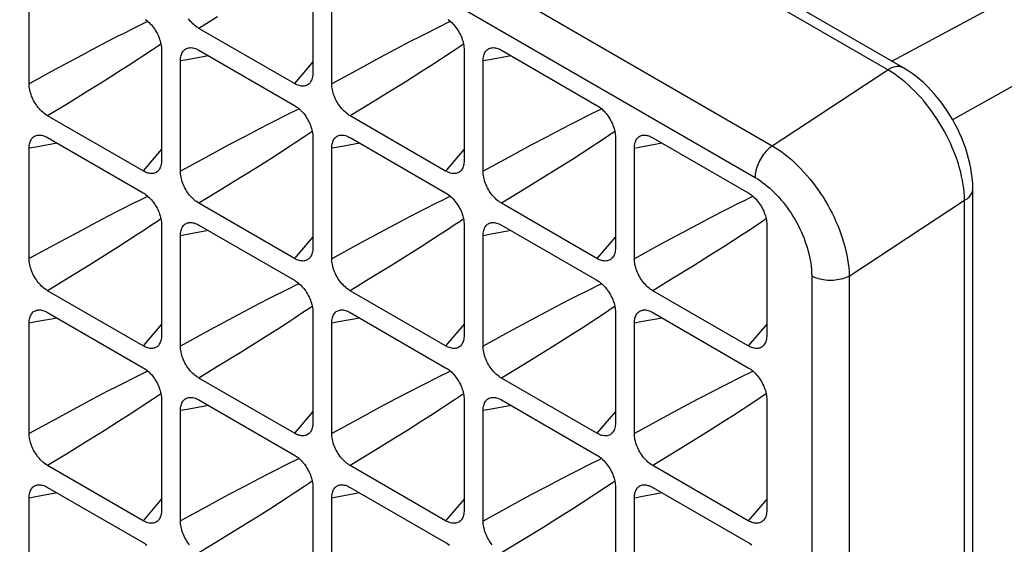
# Model space of a CAD drawing. Units: millimetres. Extents: x -101 to 101, y -127 to 127.
# Drawn here: x -58 to -39, y 101 to 111 of the extents above; entities that cross this region are included whole.
import ezdxf

# ---------------------------------------------------------------- set-up
doc = ezdxf.new("R2010")
doc.units = ezdxf.units.MM
doc.header["$LTSCALE"] = 23.1
doc.layers.add('DRAFT', color=7, linetype='CONTINUOUS')
doc.layers.add('RACCORDO', color=7, linetype='CONTINUOUS')

msp = doc.modelspace()

# ---------------------------------------------------------------- linework, layer by layer
at = {"layer": 'DRAFT', "color": 7, "linetype": 'CONTINUOUS'}
msp.add_line((-40.229, 109.176), (-24.295, 118.084), dxfattribs=at)
at = {"layer": 'RACCORDO', "color": 253, "linetype": 'CONTINUOUS'}
for p, q in [((-41.442, 110.107), (-69.01, 126.025)), ((-71.094, 124.564), (-43.601, 108.69)), ((-71.417, 123.971), (-43.923, 108.097)), ((-55.274, 111.011), (-55.346, 110.976)), ((-53.97, 111.094), (-54.32, 110.881)), ((-49.618, 111.01), (-49.689, 110.976)), ((-56.026, 110.633), (-56.309, 110.485)), ((-50.369, 110.633), (-50.652, 110.485)), ((-56.309, 110.485), (-56.598, 110.331)), ((-55.096, 110.543), (-55.185, 110.483)), ((-55.03, 110.588), (-55.096, 110.543)), ((-50.652, 110.485), (-50.942, 110.331)), ((-49.439, 110.542), (-49.528, 110.482)), ((-49.373, 110.587), (-49.439, 110.542)), ((-56.598, 110.331), (-57.02, 110.104)), ((-55.459, 110.302), (-55.642, 110.183)), ((-52.19, 110.255), (-52.535, 109.85)), ((-50.942, 110.331), (-51.364, 110.103)), ((-49.802, 110.301), (-49.985, 110.183)), ((-57.02, 110.104), (-57.493, 109.846)), ((-55.642, 110.183), (-55.822, 110.068)), ((-51.364, 110.103), (-51.837, 109.845)), ((-49.985, 110.183), (-50.165, 110.068)), ((-43.601, 108.69), (-41.442, 110.107)), ((-56.093, 109.898), (-56.378, 109.72)), ((-55.822, 110.068), (-56.093, 109.898)), ((-50.436, 109.897), (-50.721, 109.72)), ((-50.165, 110.068), (-50.436, 109.897)), ((-56.378, 109.72), (-56.798, 109.462)), ((-50.721, 109.72), (-51.142, 109.461)), ((-56.798, 109.462), (-57.148, 109.248)), ((-52.446, 109.378), (-52.518, 109.343)), ((-51.142, 109.461), (-51.492, 109.248)), ((-46.789, 109.377), (-46.861, 109.343)), ((-53.197, 109), (-53.48, 108.852)), ((-47.541, 109), (-47.824, 108.852)), ((-53.48, 108.852), (-53.77, 108.698)), ((-52.267, 108.909), (-52.356, 108.849)), ((-52.201, 108.954), (-52.267, 108.909)), ((-47.824, 108.852), (-48.113, 108.698)), ((-46.611, 108.909), (-46.699, 108.849)), ((-46.545, 108.954), (-46.611, 108.909)), ((-55.019, 108.622), (-55.363, 108.218)), ((-53.77, 108.698), (-54.192, 108.471)), ((-52.63, 108.669), (-52.814, 108.55)), ((-49.362, 108.622), (-49.707, 108.217)), ((-48.113, 108.698), (-48.535, 108.47)), ((-46.973, 108.668), (-47.157, 108.55)), ((-54.192, 108.471), (-54.665, 108.213)), ((-52.994, 108.435), (-53.265, 108.265)), ((-52.814, 108.55), (-52.994, 108.435)), ((-48.535, 108.47), (-49.008, 108.212)), ((-47.337, 108.435), (-47.608, 108.264)), ((-47.157, 108.55), (-47.337, 108.435)), ((-53.265, 108.265), (-53.549, 108.087)), ((-47.608, 108.264), (-47.893, 108.087)), ((-53.549, 108.087), (-53.97, 107.828)), ((-47.893, 108.087), (-48.313, 107.828)), ((-55.274, 107.745), (-55.346, 107.71)), ((-53.97, 107.828), (-54.32, 107.615)), ((-49.618, 107.745), (-49.689, 107.71)), ((-48.313, 107.828), (-48.663, 107.615)), ((-43.961, 107.744), (-44.033, 107.71)), ((-42.163, 106.254), (-40.005, 107.672)), ((-40.005, 92.607), (-40.005, 107.672)), ((-56.026, 107.368), (-56.309, 107.219)), ((-55.03, 107.322), (-55.096, 107.277)), ((-50.369, 107.367), (-50.652, 107.219)), ((-49.373, 107.321), (-49.439, 107.276)), ((-44.712, 107.367), (-44.995, 107.219)), ((-43.716, 107.321), (-43.782, 107.276)), ((-56.309, 107.219), (-56.598, 107.065)), ((-55.096, 107.277), (-55.185, 107.217)), ((-50.652, 107.219), (-50.942, 107.065)), ((-49.439, 107.276), (-49.528, 107.216)), ((-44.995, 107.219), (-45.285, 107.064)), ((-43.782, 107.276), (-43.871, 107.216)), ((-56.598, 107.065), (-57.02, 106.838)), ((-55.459, 107.036), (-55.642, 106.917)), ((-52.19, 106.989), (-52.535, 106.584)), ((-50.942, 107.065), (-51.363, 106.838)), ((-49.802, 107.036), (-49.985, 106.917)), ((-46.533, 106.989), (-46.878, 106.584)), ((-45.285, 107.064), (-45.707, 106.837)), ((-44.145, 107.035), (-44.328, 106.917)), ((-57.02, 106.838), (-57.493, 106.58)), ((-55.822, 106.802), (-56.093, 106.632)), ((-55.642, 106.917), (-55.822, 106.802)), ((-51.363, 106.838), (-51.837, 106.579)), ((-50.165, 106.802), (-50.436, 106.631)), ((-49.985, 106.917), (-50.165, 106.802)), ((-45.707, 106.837), (-46.18, 106.579)), ((-44.509, 106.802), (-44.779, 106.631)), ((-44.328, 106.917), (-44.509, 106.802)), ((-56.093, 106.632), (-56.378, 106.455)), ((-50.436, 106.631), (-50.721, 106.454)), ((-44.779, 106.631), (-45.064, 106.454)), ((-56.378, 106.455), (-56.798, 106.196)), ((-50.721, 106.454), (-51.142, 106.195)), ((-45.064, 106.454), (-45.485, 106.195)), ((-42.864, 106.257), (-42.864, 91.407)), ((-42.163, 106.254), (-42.163, 91.404)), ((-56.798, 106.196), (-57.148, 105.982)), ((-52.446, 106.112), (-52.518, 106.077)), ((-51.142, 106.195), (-51.492, 105.982)), ((-46.789, 106.111), (-46.861, 106.077)), ((-45.485, 106.195), (-45.835, 105.982)), ((-53.198, 105.734), (-53.48, 105.586)), ((-52.201, 105.689), (-52.267, 105.644)), ((-47.541, 105.734), (-47.824, 105.586)), ((-46.545, 105.688), (-46.611, 105.643)), ((-53.48, 105.586), (-53.77, 105.432)), ((-52.267, 105.644), (-52.356, 105.584)), ((-47.824, 105.586), (-48.113, 105.432)), ((-46.611, 105.643), (-46.699, 105.583)), ((-55.019, 105.356), (-55.363, 104.952)), ((-53.77, 105.432), (-54.192, 105.205)), ((-52.63, 105.403), (-52.814, 105.284)), ((-49.362, 105.356), (-49.707, 104.951)), ((-48.113, 105.432), (-48.535, 105.204)), ((-46.973, 105.402), (-47.157, 105.284)), ((-43.705, 105.356), (-44.05, 104.951)), ((-54.192, 105.205), (-54.665, 104.947)), ((-52.994, 105.169), (-53.264, 104.999)), ((-52.814, 105.284), (-52.994, 105.169)), ((-48.535, 105.204), (-49.008, 104.946)), ((-47.337, 105.169), (-47.608, 104.998)), ((-47.157, 105.284), (-47.337, 105.169)), ((-53.264, 104.999), (-53.549, 104.821)), ((-47.608, 104.998), (-47.893, 104.821)), ((-53.549, 104.821), (-53.97, 104.563)), ((-47.893, 104.821), (-48.313, 104.562)), ((-53.97, 104.563), (-54.32, 104.349)), ((-48.313, 104.562), (-48.663, 104.349)), ((-55.274, 104.479), (-55.346, 104.445)), ((-49.618, 104.479), (-49.689, 104.444)), ((-43.961, 104.478), (-44.033, 104.444)), ((-56.026, 104.102), (-56.309, 103.953)), ((-55.096, 104.011), (-55.185, 103.951)), ((-55.03, 104.056), (-55.096, 104.011)), ((-50.369, 104.101), (-50.652, 103.953)), ((-49.439, 104.011), (-49.528, 103.951)), ((-49.373, 104.055), (-49.439, 104.011)), ((-44.712, 104.101), (-44.995, 103.953)), ((-43.782, 104.01), (-43.871, 103.95)), ((-43.716, 104.055), (-43.782, 104.01)), ((-56.309, 103.953), (-56.598, 103.8)), ((-50.652, 103.953), (-50.941, 103.799)), ((-44.995, 103.953), (-45.285, 103.799)), ((-56.598, 103.8), (-57.02, 103.572)), ((-55.642, 103.651), (-55.822, 103.536)), ((-55.459, 103.77), (-55.642, 103.651)), ((-52.19, 103.723), (-52.535, 103.319)), ((-50.941, 103.799), (-51.363, 103.572)), ((-49.985, 103.651), (-50.165, 103.536)), ((-49.802, 103.77), (-49.985, 103.651)), ((-46.533, 103.723), (-46.878, 103.318)), ((-45.285, 103.799), (-45.707, 103.571)), ((-44.328, 103.651), (-44.509, 103.536)), ((-44.145, 103.769), (-44.328, 103.651)), ((-57.02, 103.572), (-57.493, 103.314)), ((-55.822, 103.536), (-56.093, 103.366)), ((-51.363, 103.572), (-51.837, 103.314)), ((-50.165, 103.536), (-50.436, 103.366)), ((-45.707, 103.571), (-46.18, 103.313)), ((-44.509, 103.536), (-44.779, 103.365)), ((-56.093, 103.366), (-56.378, 103.189)), ((-50.436, 103.366), (-50.721, 103.188)), ((-44.779, 103.365), (-45.064, 103.188)), ((-56.378, 103.189), (-56.798, 102.93)), ((-50.721, 103.188), (-51.141, 102.93)), ((-45.064, 103.188), (-45.485, 102.929)), ((-56.798, 102.93), (-57.148, 102.717)), ((-51.141, 102.93), (-51.492, 102.716)), ((-45.485, 102.929), (-45.835, 102.716)), ((-52.446, 102.846), (-52.518, 102.811)), ((-46.789, 102.846), (-46.861, 102.811)), ((-53.198, 102.469), (-53.48, 102.32)), ((-52.267, 102.378), (-52.356, 102.318)), ((-52.201, 102.423), (-52.267, 102.378)), ((-47.541, 102.468), (-47.824, 102.32)), ((-46.61, 102.377), (-46.699, 102.317)), ((-46.545, 102.422), (-46.61, 102.377)), ((-53.77, 102.166), (-54.192, 101.939)), ((-53.48, 102.32), (-53.77, 102.166)), ((-48.113, 102.166), (-48.535, 101.939)), ((-47.824, 102.32), (-48.113, 102.166)), ((-55.019, 102.091), (-55.363, 101.686)), ((-52.814, 102.018), (-52.994, 101.903)), ((-52.63, 102.137), (-52.814, 102.018)), ((-49.362, 102.09), (-49.707, 101.686)), ((-47.157, 102.018), (-47.337, 101.903)), ((-46.973, 102.137), (-47.157, 102.018)), ((-43.705, 102.09), (-44.05, 101.685)), ((-54.192, 101.939), (-54.665, 101.681)), ((-52.994, 101.903), (-53.264, 101.733)), ((-48.535, 101.939), (-49.008, 101.68)), ((-47.337, 101.903), (-47.608, 101.733)), ((-53.264, 101.733), (-53.549, 101.556)), ((-47.608, 101.733), (-47.893, 101.555)), ((-53.549, 101.556), (-53.97, 101.297)), ((-47.893, 101.555), (-48.313, 101.296)), ((-53.97, 101.297), (-54.32, 101.083)), ((-48.313, 101.296), (-48.663, 101.083))]:
    msp.add_line(p, q, dxfattribs=at)
at = {"layer": 'RACCORDO', "color": 7, "linetype": 'CONTINUOUS'}
for p, q in [((-41.161, 110.151), (-68.742, 126.076)), ((-41.366, 110.269), (-23.689, 119.769)), ((-52.19, 112.111), (-52.19, 110.049)), ((-57.493, 109.846), (-57.493, 111.907)), ((-51.837, 109.845), (-51.837, 111.907)), ((-52.535, 109.85), (-54.32, 110.881)), ((-55.019, 110.478), (-55.019, 108.417)), ((-54.32, 110.473), (-52.535, 109.442)), ((-49.362, 110.478), (-49.362, 108.416)), ((-48.663, 110.473), (-46.878, 109.442)), ((-54.665, 108.213), (-54.665, 110.274)), ((-49.008, 108.212), (-49.008, 110.273)), ((-55.363, 108.218), (-57.148, 109.248)), ((-49.707, 108.217), (-51.492, 109.248)), ((-57.148, 108.84), (-55.363, 107.809)), ((-52.19, 108.845), (-52.19, 106.784)), ((-51.492, 108.84), (-49.707, 107.809)), ((-46.533, 108.844), (-46.533, 106.783)), ((-45.835, 108.839), (-44.05, 107.809)), ((-57.493, 106.58), (-57.493, 108.641)), ((-51.837, 106.579), (-51.837, 108.641)), ((-46.18, 106.579), (-46.18, 108.64)), ((-39.852, 92.815), (-39.852, 107.879)), ((-52.535, 106.584), (-54.32, 107.615)), ((-46.878, 106.584), (-48.663, 107.615)), ((-55.019, 107.212), (-55.019, 105.151)), ((-54.32, 107.207), (-52.535, 106.176)), ((-49.362, 107.212), (-49.362, 105.15)), ((-48.663, 107.207), (-46.878, 106.176)), ((-43.705, 107.211), (-43.705, 105.15)), ((-54.665, 104.947), (-54.665, 107.008)), ((-49.008, 104.946), (-49.008, 107.008)), ((-55.363, 104.952), (-57.148, 105.982)), ((-49.707, 104.951), (-51.492, 105.982)), ((-44.05, 104.951), (-45.835, 105.982)), ((-57.148, 105.574), (-55.363, 104.543)), ((-52.19, 105.579), (-52.19, 103.518)), ((-51.492, 105.574), (-49.707, 104.543)), ((-46.533, 105.579), (-46.533, 103.517)), ((-45.835, 105.574), (-44.05, 104.543)), ((-57.493, 103.314), (-57.493, 105.375)), ((-51.837, 103.314), (-51.837, 105.375)), ((-46.18, 103.313), (-46.18, 105.374)), ((-52.535, 103.319), (-54.32, 104.349)), ((-46.878, 103.318), (-48.663, 104.349)), ((-55.019, 103.946), (-55.019, 101.885)), ((-54.32, 103.941), (-52.535, 102.91)), ((-49.362, 103.946), (-49.362, 101.885)), ((-48.663, 103.941), (-46.878, 102.91)), ((-43.705, 103.945), (-43.705, 101.884)), ((-54.665, 101.681), (-54.665, 103.742)), ((-49.008, 101.68), (-49.008, 103.742)), ((-55.363, 101.686), (-57.148, 102.717)), ((-49.707, 101.686), (-51.492, 102.716)), ((-44.05, 101.685), (-45.835, 102.716)), ((-57.148, 102.308), (-55.363, 101.278)), ((-52.19, 102.313), (-52.19, 100.252)), ((-51.492, 102.308), (-49.707, 101.277)), ((-46.533, 102.313), (-46.533, 100.252)), ((-45.835, 102.308), (-44.05, 101.277)), ((-57.493, 100.048), (-57.493, 102.109)), ((-51.837, 100.048), (-51.837, 102.109)), ((-46.18, 100.047), (-46.18, 102.109))]:
    msp.add_line(p, q, dxfattribs=at)
for points in [[(-55.317, 111.045), (-55.295, 111.028), (-55.273, 111.009), (-55.251, 110.989), (-55.23, 110.968), (-55.209, 110.946), (-55.19, 110.922), (-55.171, 110.898), (-55.152, 110.872), (-55.135, 110.846), (-55.119, 110.818), (-55.103, 110.791), (-55.089, 110.762), (-55.076, 110.733), (-55.064, 110.705), (-55.054, 110.676), (-55.045, 110.647), (-55.037, 110.618), (-55.03, 110.589), (-55.025, 110.561), (-55.021, 110.533), (-55.019, 110.505), (-55.019, 110.478)], [(-54.32, 110.881), (-54.343, 110.895), (-54.366, 110.911), (-54.389, 110.928), (-54.411, 110.947), (-54.432, 110.967), (-54.454, 110.988), (-54.474, 111.011), (-54.494, 111.034), (-54.513, 111.059)], [(-49.66, 111.045), (-49.638, 111.028), (-49.616, 111.009), (-49.594, 110.989), (-49.573, 110.968), (-49.553, 110.945), (-49.533, 110.922), (-49.514, 110.897), (-49.496, 110.872), (-49.478, 110.845), (-49.462, 110.818), (-49.446, 110.79), (-49.432, 110.762), (-49.419, 110.733), (-49.407, 110.704), (-49.397, 110.675), (-49.388, 110.647), (-49.38, 110.618), (-49.373, 110.589), (-49.368, 110.561), (-49.365, 110.533), (-49.362, 110.505), (-49.362, 110.478)], [(-54.665, 110.274), (-54.664, 110.3), (-54.662, 110.325), (-54.658, 110.349), (-54.653, 110.372), (-54.647, 110.393), (-54.639, 110.413), (-54.63, 110.431), (-54.619, 110.448), (-54.608, 110.463), (-54.595, 110.477), (-54.58, 110.489), (-54.565, 110.499), (-54.549, 110.507), (-54.531, 110.513), (-54.513, 110.518), (-54.507, 110.519)], [(-54.507, 110.519), (-54.494, 110.52), (-54.474, 110.521), (-54.453, 110.52), (-54.432, 110.517), (-54.411, 110.512), (-54.389, 110.505), (-54.366, 110.496), (-54.343, 110.485), (-54.32, 110.473)], [(-49.008, 110.273), (-49.007, 110.3), (-49.005, 110.325), (-49.001, 110.349), (-48.996, 110.371), (-48.99, 110.393), (-48.982, 110.413), (-48.973, 110.431), (-48.962, 110.448), (-48.951, 110.463), (-48.938, 110.476), (-48.923, 110.488), (-48.908, 110.498), (-48.892, 110.507), (-48.874, 110.513), (-48.856, 110.518), (-48.85, 110.519)], [(-48.85, 110.519), (-48.837, 110.52), (-48.817, 110.521), (-48.797, 110.52), (-48.776, 110.516), (-48.754, 110.511), (-48.732, 110.504), (-48.709, 110.496), (-48.686, 110.485), (-48.663, 110.473)], [(-39.852, 107.879), (-39.852, 107.899), (-39.855, 107.99), (-39.862, 108.082), (-39.874, 108.174), (-39.889, 108.267), (-39.907, 108.359), (-39.93, 108.452), (-39.956, 108.545), (-39.985, 108.637), (-40.018, 108.729), (-40.054, 108.82), (-40.093, 108.911), (-40.135, 109), (-40.18, 109.088), (-40.228, 109.175), (-40.279, 109.26), (-40.333, 109.343), (-40.388, 109.424), (-40.447, 109.504), (-40.507, 109.58), (-40.57, 109.655), (-40.635, 109.726), (-40.702, 109.795), (-40.771, 109.861), (-40.841, 109.924), (-40.914, 109.983), (-40.988, 110.039), (-41.063, 110.091), (-41.14, 110.139), (-41.162, 110.152)], [(-52.19, 110.049), (-52.191, 110.023), (-52.193, 109.998), (-52.197, 109.974), (-52.202, 109.952), (-52.208, 109.93), (-52.216, 109.91), (-52.225, 109.892), (-52.236, 109.875), (-52.243, 109.865)], [(-57.148, 109.248), (-57.172, 109.263), (-57.195, 109.278), (-57.217, 109.295), (-57.239, 109.314), (-57.261, 109.334), (-57.282, 109.355), (-57.302, 109.378), (-57.322, 109.401), (-57.341, 109.426), (-57.359, 109.451), (-57.377, 109.478), (-57.393, 109.505), (-57.409, 109.533), (-57.423, 109.561), (-57.436, 109.59), (-57.448, 109.619), (-57.458, 109.648), (-57.467, 109.677), (-57.475, 109.705), (-57.482, 109.734), (-57.487, 109.763), (-57.49, 109.791), (-57.493, 109.818), (-57.493, 109.846)], [(-52.243, 109.865), (-52.247, 109.86), (-52.261, 109.846), (-52.275, 109.835), (-52.29, 109.824), (-52.307, 109.816), (-52.324, 109.81), (-52.342, 109.805), (-52.361, 109.803), (-52.381, 109.802), (-52.402, 109.803), (-52.423, 109.807), (-52.444, 109.812), (-52.466, 109.818), (-52.489, 109.827), (-52.512, 109.838), (-52.535, 109.85)], [(-51.492, 109.248), (-51.515, 109.262), (-51.538, 109.278), (-51.56, 109.295), (-51.582, 109.314), (-51.604, 109.334), (-51.625, 109.355), (-51.646, 109.377), (-51.665, 109.401), (-51.684, 109.426), (-51.703, 109.451), (-51.72, 109.478), (-51.736, 109.505), (-51.752, 109.533), (-51.766, 109.561), (-51.779, 109.59), (-51.791, 109.618), (-51.801, 109.647), (-51.811, 109.676), (-51.818, 109.705), (-51.825, 109.734), (-51.83, 109.762), (-51.834, 109.79), (-51.836, 109.818), (-51.837, 109.845)], [(-52.535, 109.442), (-52.512, 109.428), (-52.489, 109.412), (-52.466, 109.395), (-52.444, 109.376), (-52.423, 109.356), (-52.401, 109.335), (-52.381, 109.313), (-52.361, 109.289), (-52.342, 109.265), (-52.324, 109.239), (-52.307, 109.212), (-52.29, 109.185), (-52.275, 109.157), (-52.26, 109.129), (-52.247, 109.1), (-52.236, 109.072), (-52.225, 109.043), (-52.216, 109.014), (-52.208, 108.985), (-52.202, 108.956), (-52.197, 108.928), (-52.193, 108.9), (-52.191, 108.872), (-52.19, 108.845)], [(-46.878, 109.442), (-46.855, 109.427), (-46.832, 109.412), (-46.81, 109.395), (-46.787, 109.376), (-46.766, 109.356), (-46.745, 109.335), (-46.724, 109.312), (-46.704, 109.289), (-46.685, 109.264), (-46.667, 109.239), (-46.65, 109.212), (-46.633, 109.185), (-46.618, 109.157), (-46.604, 109.129), (-46.591, 109.1), (-46.579, 109.071), (-46.568, 109.042), (-46.559, 109.014), (-46.551, 108.985), (-46.545, 108.956), (-46.54, 108.927), (-46.536, 108.899), (-46.534, 108.872), (-46.533, 108.844)], [(-57.493, 108.641), (-57.493, 108.667), (-57.49, 108.692), (-57.487, 108.716), (-57.482, 108.739), (-57.475, 108.76), (-57.467, 108.78), (-57.458, 108.798), (-57.448, 108.815), (-57.436, 108.83), (-57.423, 108.844), (-57.409, 108.856), (-57.393, 108.866), (-57.377, 108.874), (-57.359, 108.881), (-57.341, 108.885), (-57.335, 108.886)], [(-57.335, 108.886), (-57.322, 108.888), (-57.302, 108.888), (-57.282, 108.887), (-57.261, 108.884), (-57.239, 108.879), (-57.217, 108.872), (-57.195, 108.863), (-57.172, 108.853), (-57.148, 108.84)], [(-51.837, 108.641), (-51.836, 108.667), (-51.834, 108.692), (-51.83, 108.716), (-51.825, 108.739), (-51.818, 108.76), (-51.81, 108.78), (-51.801, 108.798), (-51.791, 108.815), (-51.779, 108.83), (-51.766, 108.844), (-51.752, 108.856), (-51.737, 108.866), (-51.72, 108.874), (-51.703, 108.88), (-51.684, 108.885), (-51.678, 108.886)], [(-51.678, 108.886), (-51.665, 108.887), (-51.645, 108.888), (-51.625, 108.887), (-51.604, 108.884), (-51.582, 108.879), (-51.56, 108.872), (-51.538, 108.863), (-51.515, 108.852), (-51.492, 108.84)], [(-46.18, 108.64), (-46.179, 108.667), (-46.177, 108.692), (-46.173, 108.716), (-46.168, 108.738), (-46.161, 108.76), (-46.154, 108.779), (-46.144, 108.798), (-46.134, 108.815), (-46.122, 108.83), (-46.109, 108.843), (-46.095, 108.855), (-46.08, 108.865), (-46.063, 108.874), (-46.046, 108.88), (-46.027, 108.884), (-46.021, 108.885)], [(-46.021, 108.885), (-46.008, 108.887), (-45.989, 108.888), (-45.968, 108.886), (-45.947, 108.883), (-45.925, 108.878), (-45.903, 108.871), (-45.881, 108.863), (-45.858, 108.852), (-45.835, 108.839)], [(-55.019, 108.417), (-55.019, 108.39), (-55.021, 108.365), (-55.025, 108.341), (-55.03, 108.319), (-55.037, 108.297), (-55.045, 108.278), (-55.054, 108.259), (-55.064, 108.242), (-55.072, 108.232)], [(-49.362, 108.416), (-49.362, 108.39), (-49.365, 108.365), (-49.368, 108.341), (-49.373, 108.318), (-49.38, 108.297), (-49.388, 108.277), (-49.397, 108.259), (-49.407, 108.242), (-49.415, 108.232)], [(-55.072, 108.232), (-55.076, 108.227), (-55.089, 108.214), (-55.103, 108.202), (-55.119, 108.192), (-55.135, 108.183), (-55.152, 108.177), (-55.171, 108.173), (-55.19, 108.17), (-55.21, 108.169), (-55.23, 108.171), (-55.251, 108.174), (-55.273, 108.179), (-55.295, 108.186), (-55.317, 108.194), (-55.34, 108.205), (-55.363, 108.218)], [(-49.415, 108.232), (-49.419, 108.227), (-49.432, 108.213), (-49.446, 108.201), (-49.462, 108.191), (-49.478, 108.183), (-49.496, 108.177), (-49.514, 108.172), (-49.533, 108.17), (-49.553, 108.169), (-49.573, 108.17), (-49.594, 108.173), (-49.616, 108.178), (-49.638, 108.185), (-49.66, 108.194), (-49.683, 108.205), (-49.707, 108.217)], [(-54.32, 107.615), (-54.343, 107.63), (-54.366, 107.645), (-54.389, 107.662), (-54.411, 107.681), (-54.432, 107.701), (-54.454, 107.722), (-54.474, 107.745), (-54.494, 107.768), (-54.513, 107.793), (-54.531, 107.818), (-54.549, 107.845), (-54.565, 107.872), (-54.58, 107.9), (-54.595, 107.928), (-54.608, 107.957), (-54.619, 107.986), (-54.63, 108.015), (-54.639, 108.043), (-54.647, 108.072), (-54.653, 108.101), (-54.658, 108.13), (-54.662, 108.158), (-54.664, 108.185), (-54.665, 108.213)], [(-48.663, 107.615), (-48.686, 107.629), (-48.709, 107.645), (-48.732, 107.662), (-48.754, 107.681), (-48.776, 107.701), (-48.797, 107.722), (-48.817, 107.744), (-48.837, 107.768), (-48.856, 107.792), (-48.874, 107.818), (-48.892, 107.845), (-48.908, 107.872), (-48.923, 107.9), (-48.938, 107.928), (-48.951, 107.957), (-48.962, 107.985), (-48.973, 108.014), (-48.982, 108.043), (-48.99, 108.072), (-48.996, 108.101), (-49.001, 108.129), (-49.005, 108.157), (-49.007, 108.185), (-49.008, 108.212)], [(-55.363, 107.809), (-55.34, 107.795), (-55.317, 107.779), (-55.295, 107.762), (-55.273, 107.743), (-55.251, 107.723), (-55.23, 107.702), (-55.209, 107.68), (-55.19, 107.656), (-55.171, 107.632), (-55.152, 107.606), (-55.135, 107.58), (-55.119, 107.552), (-55.103, 107.525), (-55.089, 107.496), (-55.076, 107.468), (-55.064, 107.439), (-55.054, 107.41), (-55.045, 107.381), (-55.037, 107.352), (-55.03, 107.323), (-55.025, 107.295), (-55.021, 107.267), (-55.019, 107.239), (-55.019, 107.212)], [(-49.707, 107.809), (-49.683, 107.795), (-49.66, 107.779), (-49.638, 107.762), (-49.616, 107.743), (-49.594, 107.723), (-49.573, 107.702), (-49.553, 107.68), (-49.533, 107.656), (-49.514, 107.631), (-49.496, 107.606), (-49.478, 107.579), (-49.462, 107.552), (-49.446, 107.524), (-49.432, 107.496), (-49.419, 107.467), (-49.407, 107.439), (-49.397, 107.41), (-49.388, 107.381), (-49.38, 107.352), (-49.373, 107.323), (-49.368, 107.295), (-49.365, 107.267), (-49.362, 107.239), (-49.362, 107.212)], [(-44.05, 107.809), (-44.026, 107.794), (-44.004, 107.779), (-43.981, 107.762), (-43.959, 107.743), (-43.937, 107.723), (-43.916, 107.702), (-43.896, 107.679), (-43.876, 107.656), (-43.857, 107.631), (-43.839, 107.606), (-43.821, 107.579), (-43.805, 107.552), (-43.789, 107.524), (-43.775, 107.496), (-43.762, 107.467), (-43.75, 107.438), (-43.74, 107.409), (-43.731, 107.38), (-43.723, 107.352), (-43.716, 107.323), (-43.711, 107.294), (-43.708, 107.266), (-43.706, 107.239), (-43.705, 107.211)], [(-54.665, 107.008), (-54.664, 107.034), (-54.662, 107.059), (-54.658, 107.083), (-54.653, 107.106), (-54.647, 107.127), (-54.639, 107.147), (-54.63, 107.165), (-54.619, 107.182), (-54.608, 107.197), (-54.595, 107.211), (-54.58, 107.223), (-54.565, 107.233), (-54.549, 107.241), (-54.531, 107.247), (-54.513, 107.252), (-54.507, 107.253)], [(-54.507, 107.253), (-54.494, 107.255), (-54.474, 107.255), (-54.453, 107.254), (-54.432, 107.251), (-54.411, 107.246), (-54.389, 107.239), (-54.366, 107.23), (-54.343, 107.219), (-54.32, 107.207)], [(-49.008, 107.008), (-49.007, 107.034), (-49.005, 107.059), (-49.001, 107.083), (-48.996, 107.105), (-48.99, 107.127), (-48.982, 107.147), (-48.973, 107.165), (-48.962, 107.182), (-48.951, 107.197), (-48.938, 107.211), (-48.923, 107.222), (-48.908, 107.233), (-48.892, 107.241), (-48.874, 107.247), (-48.856, 107.252), (-48.85, 107.253)], [(-48.85, 107.253), (-48.837, 107.254), (-48.817, 107.255), (-48.797, 107.254), (-48.776, 107.25), (-48.754, 107.245), (-48.732, 107.239), (-48.709, 107.23), (-48.686, 107.219), (-48.663, 107.207)], [(-52.19, 106.784), (-52.191, 106.757), (-52.193, 106.732), (-52.197, 106.708), (-52.202, 106.686), (-52.208, 106.664), (-52.216, 106.644), (-52.225, 106.626), (-52.236, 106.609), (-52.243, 106.599)], [(-46.533, 106.783), (-46.534, 106.757), (-46.536, 106.732), (-46.54, 106.708), (-46.545, 106.685), (-46.551, 106.664), (-46.559, 106.644), (-46.568, 106.626), (-46.579, 106.609), (-46.587, 106.599)], [(-57.148, 105.982), (-57.172, 105.997), (-57.195, 106.012), (-57.217, 106.03), (-57.239, 106.048), (-57.261, 106.068), (-57.282, 106.09), (-57.302, 106.112), (-57.322, 106.135), (-57.341, 106.16), (-57.359, 106.186), (-57.377, 106.212), (-57.393, 106.239), (-57.409, 106.267), (-57.423, 106.296), (-57.436, 106.324), (-57.448, 106.353), (-57.458, 106.382), (-57.467, 106.411), (-57.475, 106.44), (-57.482, 106.468), (-57.487, 106.497), (-57.49, 106.525), (-57.493, 106.552), (-57.493, 106.58)], [(-52.243, 106.599), (-52.247, 106.594), (-52.261, 106.581), (-52.275, 106.569), (-52.29, 106.559), (-52.307, 106.55), (-52.324, 106.544), (-52.342, 106.539), (-52.361, 106.537), (-52.381, 106.536), (-52.402, 106.537), (-52.423, 106.541), (-52.444, 106.546), (-52.466, 106.553), (-52.489, 106.561), (-52.512, 106.572), (-52.535, 106.584)], [(-51.492, 105.982), (-51.515, 105.996), (-51.538, 106.012), (-51.56, 106.029), (-51.582, 106.048), (-51.604, 106.068), (-51.625, 106.089), (-51.646, 106.112), (-51.665, 106.135), (-51.684, 106.16), (-51.703, 106.185), (-51.72, 106.212), (-51.736, 106.239), (-51.752, 106.267), (-51.766, 106.295), (-51.779, 106.324), (-51.791, 106.353), (-51.801, 106.382), (-51.811, 106.41), (-51.818, 106.439), (-51.825, 106.468), (-51.83, 106.496), (-51.834, 106.524), (-51.836, 106.552), (-51.837, 106.579)], [(-46.587, 106.599), (-46.591, 106.594), (-46.604, 106.58), (-46.618, 106.568), (-46.633, 106.558), (-46.65, 106.55), (-46.667, 106.544), (-46.685, 106.539), (-46.704, 106.537), (-46.724, 106.536), (-46.745, 106.537), (-46.766, 106.54), (-46.787, 106.545), (-46.81, 106.552), (-46.832, 106.561), (-46.855, 106.572), (-46.878, 106.584)], [(-45.835, 105.982), (-45.858, 105.996), (-45.881, 106.012), (-45.903, 106.029), (-45.925, 106.048), (-45.947, 106.068), (-45.968, 106.089), (-45.989, 106.111), (-46.009, 106.135), (-46.028, 106.159), (-46.046, 106.185), (-46.063, 106.211), (-46.08, 106.239), (-46.095, 106.266), (-46.109, 106.295), (-46.122, 106.324), (-46.134, 106.352), (-46.145, 106.381), (-46.154, 106.41), (-46.161, 106.439), (-46.168, 106.468), (-46.173, 106.496), (-46.177, 106.524), (-46.179, 106.552), (-46.18, 106.579)], [(-52.535, 106.176), (-52.512, 106.162), (-52.489, 106.146), (-52.466, 106.129), (-52.444, 106.11), (-52.423, 106.09), (-52.401, 106.069), (-52.381, 106.047), (-52.361, 106.023), (-52.342, 105.999), (-52.324, 105.973), (-52.307, 105.947), (-52.29, 105.919), (-52.275, 105.892), (-52.26, 105.863), (-52.247, 105.835), (-52.236, 105.806), (-52.225, 105.777), (-52.216, 105.748), (-52.208, 105.719), (-52.202, 105.69), (-52.197, 105.662), (-52.193, 105.634), (-52.191, 105.606), (-52.19, 105.579)], [(-46.878, 106.176), (-46.855, 106.162), (-46.832, 106.146), (-46.81, 106.129), (-46.787, 106.11), (-46.766, 106.09), (-46.745, 106.069), (-46.724, 106.046), (-46.704, 106.023), (-46.685, 105.998), (-46.667, 105.973), (-46.65, 105.946), (-46.633, 105.919), (-46.618, 105.891), (-46.604, 105.863), (-46.591, 105.834), (-46.579, 105.805), (-46.568, 105.777), (-46.559, 105.748), (-46.551, 105.719), (-46.545, 105.69), (-46.54, 105.662), (-46.536, 105.634), (-46.534, 105.606), (-46.533, 105.579)], [(-57.493, 105.375), (-57.493, 105.401), (-57.49, 105.427), (-57.487, 105.45), (-57.482, 105.473), (-57.475, 105.494), (-57.467, 105.514), (-57.458, 105.532), (-57.448, 105.549), (-57.436, 105.564), (-57.423, 105.578), (-57.409, 105.59), (-57.393, 105.6), (-57.377, 105.608), (-57.359, 105.615), (-57.341, 105.619), (-57.335, 105.62)], [(-57.335, 105.62), (-57.322, 105.622), (-57.302, 105.622), (-57.282, 105.621), (-57.261, 105.618), (-57.239, 105.613), (-57.217, 105.606), (-57.195, 105.597), (-57.172, 105.587), (-57.148, 105.574)], [(-51.837, 105.375), (-51.836, 105.401), (-51.834, 105.426), (-51.83, 105.45), (-51.825, 105.473), (-51.818, 105.494), (-51.81, 105.514), (-51.801, 105.532), (-51.791, 105.549), (-51.779, 105.564), (-51.766, 105.578), (-51.752, 105.59), (-51.737, 105.6), (-51.72, 105.608), (-51.703, 105.614), (-51.684, 105.619), (-51.678, 105.62)], [(-51.678, 105.62), (-51.665, 105.621), (-51.645, 105.622), (-51.625, 105.621), (-51.604, 105.618), (-51.582, 105.613), (-51.56, 105.606), (-51.538, 105.597), (-51.515, 105.586), (-51.492, 105.574)], [(-46.18, 105.374), (-46.179, 105.401), (-46.177, 105.426), (-46.173, 105.45), (-46.168, 105.472), (-46.161, 105.494), (-46.154, 105.514), (-46.144, 105.532), (-46.134, 105.549), (-46.122, 105.564), (-46.109, 105.577), (-46.095, 105.589), (-46.08, 105.599), (-46.063, 105.608), (-46.046, 105.614), (-46.027, 105.619), (-46.021, 105.62)], [(-46.021, 105.62), (-46.008, 105.621), (-45.989, 105.622), (-45.968, 105.621), (-45.947, 105.617), (-45.925, 105.612), (-45.903, 105.605), (-45.881, 105.597), (-45.858, 105.586), (-45.835, 105.574)], [(-55.019, 105.151), (-55.019, 105.124), (-55.021, 105.099), (-55.025, 105.075), (-55.03, 105.053), (-55.037, 105.032), (-55.045, 105.012), (-55.054, 104.993), (-55.064, 104.977), (-55.072, 104.966)], [(-49.362, 105.15), (-49.362, 105.124), (-49.365, 105.099), (-49.368, 105.075), (-49.373, 105.053), (-49.38, 105.031), (-49.388, 105.011), (-49.397, 104.993), (-49.407, 104.976), (-49.415, 104.966)], [(-43.705, 105.15), (-43.706, 105.124), (-43.708, 105.099), (-43.711, 105.075), (-43.716, 105.052), (-43.723, 105.031), (-43.731, 105.011), (-43.74, 104.993), (-43.75, 104.976), (-43.758, 104.966)], [(-55.072, 104.966), (-55.076, 104.961), (-55.089, 104.948), (-55.103, 104.936), (-55.119, 104.926), (-55.135, 104.918), (-55.152, 104.911), (-55.171, 104.907), (-55.19, 104.904), (-55.21, 104.903), (-55.23, 104.905), (-55.251, 104.908), (-55.273, 104.913), (-55.295, 104.92), (-55.317, 104.929), (-55.34, 104.939), (-55.363, 104.952)], [(-54.32, 104.349), (-54.343, 104.364), (-54.366, 104.379), (-54.389, 104.397), (-54.411, 104.415), (-54.432, 104.435), (-54.454, 104.456), (-54.474, 104.479), (-54.494, 104.502), (-54.513, 104.527), (-54.531, 104.552), (-54.549, 104.579), (-54.565, 104.606), (-54.58, 104.634), (-54.595, 104.662), (-54.608, 104.691), (-54.619, 104.72), (-54.63, 104.749), (-54.639, 104.778), (-54.647, 104.806), (-54.653, 104.835), (-54.658, 104.864), (-54.662, 104.892), (-54.664, 104.919), (-54.665, 104.947)], [(-49.415, 104.966), (-49.419, 104.961), (-49.432, 104.948), (-49.446, 104.936), (-49.462, 104.926), (-49.478, 104.917), (-49.496, 104.911), (-49.514, 104.906), (-49.533, 104.904), (-49.553, 104.903), (-49.573, 104.904), (-49.594, 104.908), (-49.616, 104.913), (-49.638, 104.919), (-49.66, 104.928), (-49.683, 104.939), (-49.707, 104.951)], [(-48.663, 104.349), (-48.686, 104.363), (-48.709, 104.379), (-48.732, 104.396), (-48.754, 104.415), (-48.776, 104.435), (-48.797, 104.456), (-48.817, 104.479), (-48.837, 104.502), (-48.856, 104.527), (-48.874, 104.552), (-48.892, 104.579), (-48.908, 104.606), (-48.923, 104.634), (-48.938, 104.662), (-48.951, 104.691), (-48.962, 104.719), (-48.973, 104.748), (-48.982, 104.777), (-48.99, 104.806), (-48.996, 104.835), (-49.001, 104.863), (-49.005, 104.891), (-49.007, 104.919), (-49.008, 104.946)], [(-43.758, 104.966), (-43.762, 104.961), (-43.775, 104.947), (-43.789, 104.935), (-43.805, 104.925), (-43.821, 104.917), (-43.839, 104.911), (-43.857, 104.906), (-43.876, 104.904), (-43.896, 104.903), (-43.916, 104.904), (-43.937, 104.907), (-43.959, 104.912), (-43.981, 104.919), (-44.004, 104.928), (-44.026, 104.939), (-44.05, 104.951)], [(-55.363, 104.543), (-55.34, 104.529), (-55.317, 104.513), (-55.295, 104.496), (-55.273, 104.478), (-55.251, 104.458), (-55.23, 104.436), (-55.209, 104.414), (-55.19, 104.39), (-55.171, 104.366), (-55.152, 104.34), (-55.135, 104.314), (-55.119, 104.287), (-55.103, 104.259), (-55.089, 104.23), (-55.076, 104.202), (-55.064, 104.173), (-55.054, 104.144), (-55.045, 104.115), (-55.037, 104.086), (-55.03, 104.058), (-55.025, 104.029), (-55.021, 104.001), (-55.019, 103.973), (-55.019, 103.946)], [(-49.707, 104.543), (-49.683, 104.529), (-49.66, 104.513), (-49.638, 104.496), (-49.616, 104.477), (-49.594, 104.457), (-49.573, 104.436), (-49.553, 104.414), (-49.533, 104.39), (-49.514, 104.366), (-49.496, 104.34), (-49.478, 104.313), (-49.462, 104.286), (-49.446, 104.258), (-49.432, 104.23), (-49.419, 104.201), (-49.407, 104.173), (-49.397, 104.144), (-49.388, 104.115), (-49.38, 104.086), (-49.373, 104.057), (-49.368, 104.029), (-49.365, 104.001), (-49.362, 103.973), (-49.362, 103.946)], [(-44.05, 104.543), (-44.026, 104.529), (-44.004, 104.513), (-43.981, 104.496), (-43.959, 104.477), (-43.937, 104.457), (-43.916, 104.436), (-43.896, 104.413), (-43.876, 104.39), (-43.857, 104.365), (-43.839, 104.34), (-43.821, 104.313), (-43.805, 104.286), (-43.789, 104.258), (-43.775, 104.23), (-43.762, 104.201), (-43.75, 104.172), (-43.74, 104.143), (-43.731, 104.115), (-43.723, 104.086), (-43.716, 104.057), (-43.711, 104.028), (-43.708, 104), (-43.706, 103.973), (-43.705, 103.945)], [(-54.665, 103.742), (-54.664, 103.768), (-54.662, 103.793), (-54.658, 103.817), (-54.653, 103.84), (-54.647, 103.861), (-54.639, 103.881), (-54.63, 103.899), (-54.619, 103.916), (-54.608, 103.931), (-54.595, 103.945), (-54.58, 103.957), (-54.565, 103.967), (-54.549, 103.975), (-54.531, 103.982), (-54.513, 103.986), (-54.507, 103.987)], [(-54.507, 103.987), (-54.494, 103.989), (-54.474, 103.989), (-54.453, 103.988), (-54.432, 103.985), (-54.411, 103.98), (-54.389, 103.973), (-54.366, 103.964), (-54.343, 103.954), (-54.32, 103.941)], [(-49.008, 103.742), (-49.007, 103.768), (-49.005, 103.793), (-49.001, 103.817), (-48.996, 103.84), (-48.99, 103.861), (-48.982, 103.881), (-48.973, 103.899), (-48.962, 103.916), (-48.951, 103.931), (-48.938, 103.945), (-48.923, 103.957), (-48.908, 103.967), (-48.892, 103.975), (-48.874, 103.981), (-48.856, 103.986), (-48.85, 103.987)], [(-48.85, 103.987), (-48.837, 103.988), (-48.817, 103.989), (-48.797, 103.988), (-48.776, 103.985), (-48.754, 103.98), (-48.732, 103.973), (-48.709, 103.964), (-48.686, 103.953), (-48.663, 103.941)], [(-52.19, 103.518), (-52.191, 103.491), (-52.193, 103.466), (-52.197, 103.442), (-52.202, 103.42), (-52.208, 103.398), (-52.216, 103.379), (-52.225, 103.36), (-52.236, 103.343), (-52.243, 103.333)], [(-46.533, 103.517), (-46.534, 103.491), (-46.536, 103.466), (-46.54, 103.442), (-46.545, 103.419), (-46.551, 103.398), (-46.559, 103.378), (-46.568, 103.36), (-46.579, 103.343), (-46.587, 103.333)], [(-57.148, 102.717), (-57.172, 102.731), (-57.195, 102.747), (-57.217, 102.764), (-57.239, 102.782), (-57.261, 102.802), (-57.282, 102.824), (-57.302, 102.846), (-57.322, 102.87), (-57.341, 102.894), (-57.359, 102.92), (-57.377, 102.946), (-57.393, 102.973), (-57.409, 103.001), (-57.423, 103.03), (-57.436, 103.058), (-57.448, 103.087), (-57.458, 103.116), (-57.467, 103.145), (-57.475, 103.174), (-57.482, 103.202), (-57.487, 103.231), (-57.49, 103.259), (-57.493, 103.287), (-57.493, 103.314)], [(-52.243, 103.333), (-52.247, 103.328), (-52.261, 103.315), (-52.275, 103.303), (-52.29, 103.293), (-52.307, 103.284), (-52.324, 103.278), (-52.342, 103.274), (-52.361, 103.271), (-52.381, 103.27), (-52.402, 103.272), (-52.423, 103.275), (-52.444, 103.28), (-52.466, 103.287), (-52.489, 103.295), (-52.512, 103.306), (-52.535, 103.319)], [(-51.492, 102.716), (-51.515, 102.731), (-51.538, 102.746), (-51.56, 102.763), (-51.582, 102.782), (-51.604, 102.802), (-51.625, 102.823), (-51.646, 102.846), (-51.665, 102.869), (-51.684, 102.894), (-51.703, 102.919), (-51.72, 102.946), (-51.736, 102.973), (-51.752, 103.001), (-51.766, 103.029), (-51.779, 103.058), (-51.791, 103.087), (-51.801, 103.116), (-51.811, 103.145), (-51.818, 103.173), (-51.825, 103.202), (-51.83, 103.231), (-51.834, 103.259), (-51.836, 103.286), (-51.837, 103.314)], [(-46.587, 103.333), (-46.591, 103.328), (-46.604, 103.314), (-46.618, 103.302), (-46.633, 103.292), (-46.65, 103.284), (-46.667, 103.278), (-46.685, 103.273), (-46.704, 103.271), (-46.724, 103.27), (-46.745, 103.271), (-46.766, 103.274), (-46.787, 103.279), (-46.81, 103.286), (-46.832, 103.295), (-46.855, 103.306), (-46.878, 103.318)], [(-45.835, 102.716), (-45.858, 102.73), (-45.881, 102.746), (-45.903, 102.763), (-45.925, 102.782), (-45.947, 102.802), (-45.968, 102.823), (-45.989, 102.845), (-46.009, 102.869), (-46.028, 102.893), (-46.046, 102.919), (-46.063, 102.946), (-46.08, 102.973), (-46.095, 103.001), (-46.109, 103.029), (-46.122, 103.058), (-46.134, 103.086), (-46.145, 103.115), (-46.154, 103.144), (-46.161, 103.173), (-46.168, 103.202), (-46.173, 103.23), (-46.177, 103.258), (-46.179, 103.286), (-46.18, 103.313)], [(-52.535, 102.91), (-52.512, 102.896), (-52.489, 102.88), (-52.466, 102.863), (-52.444, 102.845), (-52.423, 102.824), (-52.401, 102.803), (-52.381, 102.781), (-52.361, 102.757), (-52.342, 102.733), (-52.324, 102.707), (-52.307, 102.681), (-52.29, 102.654), (-52.275, 102.626), (-52.26, 102.597), (-52.247, 102.569), (-52.236, 102.54), (-52.225, 102.511), (-52.216, 102.482), (-52.208, 102.453), (-52.202, 102.424), (-52.197, 102.396), (-52.193, 102.368), (-52.191, 102.34), (-52.19, 102.313)], [(-46.878, 102.91), (-46.855, 102.896), (-46.832, 102.88), (-46.81, 102.863), (-46.787, 102.844), (-46.766, 102.824), (-46.745, 102.803), (-46.724, 102.781), (-46.704, 102.757), (-46.685, 102.732), (-46.667, 102.707), (-46.65, 102.68), (-46.633, 102.653), (-46.618, 102.625), (-46.604, 102.597), (-46.591, 102.568), (-46.579, 102.54), (-46.568, 102.511), (-46.559, 102.482), (-46.551, 102.453), (-46.545, 102.424), (-46.54, 102.396), (-46.536, 102.368), (-46.534, 102.34), (-46.533, 102.313)], [(-57.493, 102.109), (-57.493, 102.136), (-57.49, 102.161), (-57.487, 102.185), (-57.482, 102.207), (-57.475, 102.228), (-57.467, 102.248), (-57.458, 102.267), (-57.448, 102.283), (-57.436, 102.299), (-57.423, 102.312), (-57.409, 102.324), (-57.393, 102.334), (-57.377, 102.342), (-57.359, 102.349), (-57.341, 102.353), (-57.335, 102.354)], [(-57.335, 102.354), (-57.322, 102.356), (-57.302, 102.357), (-57.282, 102.355), (-57.261, 102.352), (-57.239, 102.347), (-57.217, 102.34), (-57.195, 102.331), (-57.172, 102.321), (-57.148, 102.308)], [(-51.837, 102.109), (-51.836, 102.135), (-51.834, 102.16), (-51.83, 102.184), (-51.825, 102.207), (-51.818, 102.228), (-51.81, 102.248), (-51.801, 102.266), (-51.791, 102.283), (-51.779, 102.298), (-51.766, 102.312), (-51.752, 102.324), (-51.737, 102.334), (-51.72, 102.342), (-51.703, 102.348), (-51.684, 102.353), (-51.678, 102.354)], [(-51.678, 102.354), (-51.665, 102.356), (-51.645, 102.356), (-51.625, 102.355), (-51.604, 102.352), (-51.582, 102.347), (-51.56, 102.34), (-51.538, 102.331), (-51.515, 102.32), (-51.492, 102.308)], [(-46.18, 102.109), (-46.179, 102.135), (-46.177, 102.16), (-46.173, 102.184), (-46.168, 102.206), (-46.161, 102.228), (-46.154, 102.248), (-46.144, 102.266), (-46.134, 102.283), (-46.122, 102.298), (-46.109, 102.312), (-46.095, 102.323), (-46.08, 102.334), (-46.063, 102.342), (-46.046, 102.348), (-46.027, 102.353), (-46.021, 102.354)], [(-46.021, 102.354), (-46.008, 102.355), (-45.989, 102.356), (-45.968, 102.355), (-45.947, 102.352), (-45.925, 102.346), (-45.903, 102.34), (-45.881, 102.331), (-45.858, 102.32), (-45.835, 102.308)], [(-55.019, 101.885), (-55.019, 101.859), (-55.021, 101.833), (-55.025, 101.81), (-55.03, 101.787), (-55.037, 101.766), (-55.045, 101.746), (-55.054, 101.727), (-55.064, 101.711), (-55.072, 101.7)], [(-49.362, 101.885), (-49.362, 101.858), (-49.365, 101.833), (-49.368, 101.809), (-49.373, 101.787), (-49.38, 101.765), (-49.388, 101.745), (-49.397, 101.727), (-49.407, 101.71), (-49.415, 101.7)], [(-43.705, 101.884), (-43.706, 101.858), (-43.708, 101.833), (-43.711, 101.809), (-43.716, 101.786), (-43.723, 101.765), (-43.731, 101.745), (-43.74, 101.727), (-43.75, 101.71), (-43.758, 101.7)], [(-55.072, 101.7), (-55.076, 101.696), (-55.089, 101.682), (-55.103, 101.67), (-55.119, 101.66), (-55.135, 101.652), (-55.152, 101.645), (-55.171, 101.641), (-55.19, 101.638), (-55.21, 101.638), (-55.23, 101.639), (-55.251, 101.642), (-55.273, 101.647), (-55.295, 101.654), (-55.317, 101.663), (-55.34, 101.673), (-55.363, 101.686)], [(-54.494, 101.236), (-54.513, 101.261), (-54.531, 101.287), (-54.549, 101.313), (-54.565, 101.34), (-54.58, 101.368), (-54.595, 101.397), (-54.608, 101.425), (-54.619, 101.454), (-54.63, 101.483), (-54.639, 101.512), (-54.647, 101.541), (-54.653, 101.569), (-54.658, 101.598), (-54.662, 101.626), (-54.664, 101.653), (-54.665, 101.681)], [(-49.415, 101.7), (-49.419, 101.695), (-49.432, 101.682), (-49.446, 101.67), (-49.462, 101.66), (-49.478, 101.651), (-49.496, 101.645), (-49.514, 101.64), (-49.533, 101.638), (-49.553, 101.637), (-49.573, 101.639), (-49.594, 101.642), (-49.616, 101.647), (-49.638, 101.654), (-49.66, 101.662), (-49.683, 101.673), (-49.707, 101.686)], [(-48.837, 101.236), (-48.856, 101.261), (-48.874, 101.286), (-48.892, 101.313), (-48.908, 101.34), (-48.923, 101.368), (-48.938, 101.396), (-48.951, 101.425), (-48.962, 101.454), (-48.973, 101.483), (-48.982, 101.511), (-48.99, 101.54), (-48.996, 101.569), (-49.001, 101.598), (-49.005, 101.626), (-49.007, 101.653), (-49.008, 101.68)], [(-43.758, 101.7), (-43.762, 101.695), (-43.775, 101.681), (-43.789, 101.669), (-43.805, 101.659), (-43.821, 101.651), (-43.839, 101.645), (-43.857, 101.64), (-43.876, 101.638), (-43.896, 101.637), (-43.916, 101.638), (-43.937, 101.641), (-43.959, 101.646), (-43.981, 101.653), (-44.004, 101.662), (-44.026, 101.673), (-44.05, 101.685)], [(-55.363, 101.278), (-55.34, 101.263), (-55.317, 101.248), (-55.295, 101.23)], [(-49.707, 101.277), (-49.683, 101.263), (-49.66, 101.247), (-49.638, 101.23)], [(-44.05, 101.277), (-44.026, 101.263), (-44.004, 101.247), (-43.981, 101.23)]]:
    msp.add_lwpolyline(points, dxfattribs=at)
at = {"layer": 'RACCORDO', "color": 253, "linetype": 'CONTINUOUS'}
for points in [[(-55.346, 110.976), (-55.443, 110.929), (-55.54, 110.881), (-55.736, 110.782)], [(-49.689, 110.976), (-49.786, 110.929), (-49.884, 110.88), (-50.079, 110.782)], [(-55.736, 110.782), (-55.834, 110.733), (-56.026, 110.633)], [(-50.079, 110.782), (-50.177, 110.732), (-50.369, 110.633)], [(-55.185, 110.483), (-55.367, 110.362), (-55.459, 110.302)], [(-49.528, 110.482), (-49.71, 110.361), (-49.802, 110.301)], [(-54.142, 110.37), (-54.542, 110.296), (-54.665, 110.274)], [(-48.485, 110.37), (-48.885, 110.296), (-49.008, 110.273)], [(-41.442, 110.107), (-41.418, 110.123), (-41.393, 110.137), (-41.369, 110.148), (-41.345, 110.158), (-41.321, 110.165), (-41.298, 110.171), (-41.275, 110.174), (-41.253, 110.175), (-41.231, 110.174), (-41.211, 110.17), (-41.191, 110.165), (-41.173, 110.157), (-41.162, 110.152)], [(-40.005, 107.672), (-40.008, 107.745), (-40.013, 107.819), (-40.021, 107.893), (-40.032, 107.968), (-40.045, 108.042), (-40.061, 108.117), (-40.079, 108.194), (-40.1, 108.271), (-40.123, 108.348), (-40.148, 108.426), (-40.176, 108.504), (-40.206, 108.581), (-40.238, 108.659), (-40.272, 108.736), (-40.309, 108.813), (-40.347, 108.889), (-40.387, 108.965), (-40.43, 109.039), (-40.474, 109.113), (-40.52, 109.185), (-40.567, 109.256), (-40.616, 109.326), (-40.666, 109.394), (-40.718, 109.46), (-40.771, 109.525), (-40.825, 109.587), (-40.88, 109.648), (-40.938, 109.708), (-40.996, 109.765), (-41.056, 109.822), (-41.118, 109.876), (-41.181, 109.928), (-41.246, 109.977), (-41.311, 110.024), (-41.376, 110.067), (-41.442, 110.107)], [(-52.518, 109.343), (-52.614, 109.296), (-52.712, 109.248), (-52.908, 109.149)], [(-46.861, 109.343), (-46.957, 109.296), (-47.055, 109.247), (-47.251, 109.149)], [(-52.908, 109.149), (-53.005, 109.099), (-53.197, 109)], [(-47.251, 109.149), (-47.349, 109.099), (-47.541, 109)], [(-52.356, 108.849), (-52.539, 108.729), (-52.63, 108.669)], [(-46.699, 108.849), (-46.882, 108.728), (-46.973, 108.668)], [(-56.97, 108.737), (-57.37, 108.663), (-57.493, 108.641)], [(-51.314, 108.737), (-51.713, 108.663), (-51.837, 108.641)], [(-45.657, 108.737), (-46.057, 108.663), (-46.18, 108.64)], [(-43.601, 108.69), (-43.625, 108.672), (-43.65, 108.652), (-43.674, 108.631), (-43.698, 108.608), (-43.721, 108.583), (-43.743, 108.557), (-43.764, 108.53), (-43.784, 108.501), (-43.804, 108.472), (-43.822, 108.441), (-43.839, 108.41), (-43.854, 108.379), (-43.868, 108.347), (-43.881, 108.315), (-43.892, 108.283), (-43.902, 108.25), (-43.909, 108.218), (-43.915, 108.187), (-43.92, 108.156), (-43.922, 108.126), (-43.923, 108.097)], [(-43.601, 108.69), (-43.538, 108.651), (-43.476, 108.61), (-43.415, 108.567), (-43.355, 108.522), (-43.296, 108.474), (-43.237, 108.424), (-43.179, 108.371), (-43.121, 108.315), (-43.065, 108.258), (-43.009, 108.198), (-42.954, 108.136), (-42.9, 108.072), (-42.848, 108.006), (-42.797, 107.939), (-42.747, 107.87), (-42.699, 107.8), (-42.653, 107.728), (-42.608, 107.655), (-42.565, 107.581), (-42.523, 107.506), (-42.484, 107.43), (-42.447, 107.353), (-42.411, 107.276), (-42.378, 107.199), (-42.347, 107.121), (-42.319, 107.044), (-42.292, 106.966), (-42.268, 106.887), (-42.246, 106.808), (-42.226, 106.728), (-42.208, 106.648), (-42.193, 106.568), (-42.181, 106.488), (-42.172, 106.409), (-42.166, 106.331), (-42.163, 106.254)], [(-43.923, 108.097), (-43.876, 108.068), (-43.829, 108.037), (-43.783, 108.005), (-43.738, 107.971), (-43.694, 107.935), (-43.65, 107.897), (-43.607, 107.858), (-43.564, 107.816), (-43.521, 107.773), (-43.48, 107.728), (-43.439, 107.681), (-43.399, 107.633), (-43.36, 107.583), (-43.322, 107.533), (-43.285, 107.481), (-43.25, 107.427), (-43.215, 107.373), (-43.182, 107.318), (-43.15, 107.262), (-43.12, 107.205), (-43.091, 107.148), (-43.064, 107.09), (-43.038, 107.032), (-43.014, 106.973), (-42.992, 106.915), (-42.971, 106.856), (-42.952, 106.797), (-42.934, 106.738), (-42.919, 106.678), (-42.905, 106.617), (-42.893, 106.557), (-42.883, 106.496), (-42.875, 106.435), (-42.869, 106.376), (-42.865, 106.316), (-42.864, 106.257)], [(-40.005, 107.672), (-39.982, 107.685), (-39.961, 107.7), (-39.941, 107.715), (-39.923, 107.731), (-39.907, 107.748), (-39.893, 107.765), (-39.881, 107.783), (-39.871, 107.801), (-39.863, 107.82), (-39.857, 107.839), (-39.854, 107.858), (-39.852, 107.877), (-39.852, 107.879)], [(-55.346, 107.71), (-55.442, 107.663), (-55.54, 107.615), (-55.736, 107.517)], [(-49.689, 107.71), (-49.786, 107.663), (-49.884, 107.615), (-50.079, 107.516)], [(-44.033, 107.71), (-44.129, 107.663), (-44.227, 107.614), (-44.422, 107.516)], [(-55.736, 107.517), (-55.834, 107.467), (-56.026, 107.368)], [(-50.079, 107.516), (-50.177, 107.466), (-50.369, 107.367)], [(-44.422, 107.516), (-44.52, 107.466), (-44.712, 107.367)], [(-55.185, 107.217), (-55.367, 107.096), (-55.459, 107.036)], [(-49.528, 107.216), (-49.71, 107.096), (-49.802, 107.036)], [(-43.871, 107.216), (-44.053, 107.095), (-44.145, 107.035)], [(-54.142, 107.104), (-54.542, 107.03), (-54.665, 107.008)], [(-48.485, 107.104), (-48.885, 107.03), (-49.008, 107.008)], [(-42.163, 106.254), (-42.191, 106.24), (-42.22, 106.227), (-42.251, 106.215), (-42.283, 106.205), (-42.317, 106.196), (-42.351, 106.188), (-42.387, 106.182), (-42.423, 106.177), (-42.46, 106.174), (-42.496, 106.173), (-42.533, 106.173), (-42.57, 106.175), (-42.607, 106.178), (-42.643, 106.183), (-42.678, 106.19), (-42.712, 106.197), (-42.746, 106.207), (-42.778, 106.218), (-42.808, 106.23), (-42.837, 106.243), (-42.864, 106.257)], [(-52.518, 106.077), (-52.614, 106.03), (-52.712, 105.982), (-52.908, 105.883)], [(-46.861, 106.077), (-46.957, 106.03), (-47.055, 105.981), (-47.251, 105.883)], [(-52.908, 105.883), (-53.005, 105.834), (-53.198, 105.734)], [(-47.251, 105.883), (-47.349, 105.833), (-47.541, 105.734)], [(-56.97, 105.471), (-57.37, 105.397), (-57.493, 105.375)], [(-52.356, 105.584), (-52.538, 105.463), (-52.63, 105.403)], [(-51.314, 105.471), (-51.713, 105.397), (-51.837, 105.375)], [(-46.699, 105.583), (-46.882, 105.462), (-46.973, 105.402)], [(-45.657, 105.471), (-46.057, 105.397), (-46.18, 105.374)], [(-55.346, 104.445), (-55.442, 104.398), (-55.54, 104.349), (-55.736, 104.251)], [(-49.689, 104.444), (-49.786, 104.397), (-49.884, 104.349), (-50.079, 104.25)], [(-44.033, 104.444), (-44.129, 104.397), (-44.227, 104.348), (-44.422, 104.25)], [(-55.736, 104.251), (-55.834, 104.201), (-56.026, 104.102)], [(-50.079, 104.25), (-50.177, 104.2), (-50.369, 104.101)], [(-44.422, 104.25), (-44.52, 104.2), (-44.712, 104.101)], [(-55.185, 103.951), (-55.367, 103.83), (-55.459, 103.77)], [(-54.142, 103.838), (-54.542, 103.764), (-54.665, 103.742)], [(-49.528, 103.951), (-49.71, 103.83), (-49.802, 103.77)], [(-48.485, 103.838), (-48.885, 103.764), (-49.008, 103.742)], [(-43.871, 103.95), (-44.053, 103.829), (-44.145, 103.769)], [(-52.518, 102.811), (-52.614, 102.764), (-52.712, 102.716), (-52.908, 102.618)], [(-46.861, 102.811), (-46.957, 102.764), (-47.055, 102.716), (-47.251, 102.617)], [(-52.908, 102.618), (-53.005, 102.568), (-53.198, 102.469)], [(-47.251, 102.617), (-47.349, 102.567), (-47.541, 102.468)], [(-56.97, 102.205), (-57.37, 102.132), (-57.493, 102.109)], [(-52.356, 102.318), (-52.538, 102.197), (-52.63, 102.137)], [(-51.314, 102.205), (-51.713, 102.131), (-51.837, 102.109)], [(-46.699, 102.317), (-46.882, 102.197), (-46.973, 102.137)], [(-45.657, 102.205), (-46.056, 102.131), (-46.18, 102.109)]]:
    msp.add_lwpolyline(points, dxfattribs=at)

doc.saveas('drawing.dxf')
